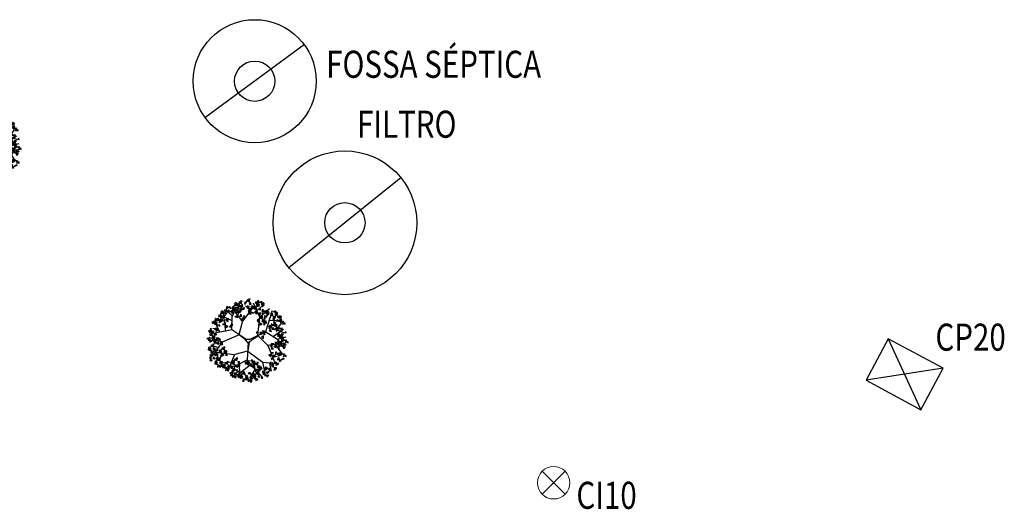
# Model space of a CAD drawing. Units: millimetres. Extents: x 664938 to 665289, y 7471091 to 7471342.
# Drawn here: x 665219 to 665237, y 7471248 to 7471257 of the extents above; entities that cross this region are included whole.
import ezdxf
from ezdxf.enums import TextEntityAlignment as Align

# ---------------------------------------------------------------- set-up
doc = ezdxf.new("R2010")
doc.units = ezdxf.units.MM
doc.header["$MEASUREMENT"] = 0
for name, color, linetype, lineweight in [('1', 2, 'Continuous', 15), ('T-TAMPA CX', 2, 'Continuous', 20), ('T-TEXTOS', 7, 'Continuous', 20)]:
    doc.layers.add(name, color=color, linetype=linetype, lineweight=lineweight)
for name, color, linetype in [('3', 3, 'Continuous'), ('T-ARV', 7, 'Continuous'), ('T-ESG_APV', 7, 'Continuous')]:
    doc.layers.add(name, color=color, linetype=linetype)
doc.layers.get('1').off()
doc.layers.get('3').off()
doc.styles.get("Standard").update_dxf_attribs({"font": 'ARIAL.TTF'})

# ---------------------------------------------------------------- blocks, each defined once
blk = doc.blocks.new('A$C280C140E')
at = {"layer": 'T-TAMPA CX', "color": 2}
for p, q in [((-0.212, -0.212), (0.212, 0.212)), ((-0.212, 0.212), (0.212, -0.212))]:
    blk.add_line(p, q, dxfattribs=at)
blk.add_circle((0, 0), 0.3, dxfattribs=at)
blk = doc.blocks.new('Q')
at = {"layer": 'T-ESG_APV'}
blk.add_lwpolyline([(0, 0), (-0.631, 0.638), (-1.472, -0.195), (-0.841, -0.832), (0, 0)], dxfattribs=at)
at = {"layer": 'T-ESG_APV', "color": 1}
for points in [[(-0.631, 0.638), (-0.841, -0.832)], [(-1.472, -0.195), (0, 0)]]:
    blk.add_lwpolyline(points, dxfattribs=at)
blk = doc.blocks.new('árvore')
at = {"layer": 'T-ARV', "color": 70}
for p, q in [((1707.242, 609.217), (1707.198, 609.094)), ((1707.198, 609.094), (1707.439, 609.209)), ((1707.439, 609.209), (1707.242, 609.217)), ((1707.393, 609.423), (1707.246, 609.301)), ((1707.246, 609.301), (1707.562, 609.252)), ((1707.562, 609.252), (1707.393, 609.423)), ((1707.639, 609.351), (1707.416, 609.262)), ((1707.416, 609.262), (1707.471, 609.079)), ((1707.471, 609.079), (1707.639, 609.351)), ((1707.63, 609.221), (1707.547, 609.043)), ((1707.719, 609.279), (1707.628, 609.275)), ((1707.628, 609.275), (1707.657, 609.015)), ((1707.643, 608.954), (1707.63, 609.221)), ((1707.675, 609.507), (1707.644, 609.421)), ((1707.644, 609.421), (1707.895, 609.346)), ((1707.657, 609.015), (1707.719, 609.279)), ((1707.895, 609.346), (1707.675, 609.507)), ((1707.843, 609.199), (1707.751, 609.092)), ((1707.797, 609.589), (1707.86, 609.462)), ((1707.944, 609.574), (1707.797, 609.589)), ((1707.886, 609.058), (1707.843, 609.199)), ((1707.94, 609.297), (1707.848, 609.116)), ((1707.848, 609.116), (1708.029, 609.102)), ((1707.86, 609.462), (1707.944, 609.574)), ((1708.029, 609.102), (1707.94, 609.297)), ((1708.05, 607.734), (1709.146, 609.258)), ((1708.38, 609.538), (1708.157, 609.448)), ((1708.157, 609.448), (1708.212, 609.265)), ((1708.212, 609.265), (1708.38, 609.538)), ((1708.704, 608.714), (1708.268, 609.151)), ((1708.416, 609.693), (1708.385, 609.607)), ((1708.385, 609.607), (1708.635, 609.533)), ((1708.442, 609.145), (1708.411, 608.945)), ((1708.635, 609.533), (1708.416, 609.693)), ((1708.631, 609.061), (1708.442, 609.145)), ((1708.538, 609.775), (1708.601, 609.648)), ((1708.684, 609.76), (1708.538, 609.775)), ((1708.681, 609.483), (1708.589, 609.302)), ((1708.589, 609.302), (1708.77, 609.288)), ((1708.601, 609.648), (1708.684, 609.76)), ((1708.77, 609.288), (1708.681, 609.483)), ((1708.896, 609.195), (1708.757, 609.031)), ((1708.89, 609.017), (1708.896, 609.195)), ((1709.596, 608.186), (1708.996, 609.421)), ((1709.113, 608.852), (1709.052, 609.119)), ((1709.052, 609.119), (1709.195, 609.098)), ((1709.325, 609.538), (1709.192, 609.525)), ((1709.192, 609.525), (1709.222, 609.349)), ((1709.222, 609.349), (1709.325, 609.538)), ((1709.35, 609.094), (1709.278, 609.444)), ((1709.278, 609.444), (1709.452, 609.115)), ((1709.449, 609.527), (1709.325, 609.237)), ((1709.325, 609.237), (1709.435, 609.208)), ((1709.388, 609.691), (1709.337, 609.466)), ((1709.337, 609.466), (1709.565, 609.505)), ((1709.452, 609.115), (1709.35, 609.094)), ((1709.352, 608.733), (1709.788, 609.153)), ((1709.545, 609.307), (1709.365, 609.284)), ((1709.365, 609.284), (1709.492, 609.111)), ((1709.565, 609.505), (1709.388, 609.691)), ((1709.435, 609.208), (1709.449, 609.527)), ((1709.492, 609.111), (1709.545, 609.307)), ((1709.601, 609.496), (1709.742, 609.612)), ((1709.802, 609.423), (1709.601, 609.496)), ((1709.825, 609.44), (1709.713, 609.507)), ((1709.713, 609.507), (1709.78, 609.248)), ((1709.742, 609.612), (1709.802, 609.423)), ((1709.746, 609.275), (1709.884, 609.512)), ((1709.975, 609.399), (1709.746, 609.275)), ((1709.78, 609.248), (1709.825, 609.44)), ((1709.906, 609.42), (1709.797, 609.119)), ((1709.797, 609.119), (1709.998, 609.253)), ((1709.884, 609.512), (1709.975, 609.399)), ((1709.998, 609.253), (1709.906, 609.42)), ((1705.983, 608.229), (1705.787, 608.18)), ((1706, 608.404), (1705.956, 608.281)), ((1705.956, 608.281), (1706.197, 608.397)), ((1705.979, 608.023), (1705.983, 608.229)), ((1706.197, 608.397), (1706, 608.404)), ((1706.151, 608.61), (1706.004, 608.488)), ((1706.004, 608.488), (1706.32, 608.439)), ((1706.32, 608.439), (1706.151, 608.61)), ((1706.522, 606.74), (1706.252, 608.419)), ((1706.404, 608.747), (1706.317, 608.646)), ((1706.317, 608.646), (1706.459, 608.539)), ((1706.446, 608.529), (1706.362, 608.4)), ((1706.362, 608.4), (1706.577, 608.373)), ((1706.477, 608.467), (1706.386, 608.462)), ((1706.386, 608.462), (1706.415, 608.202)), ((1706.459, 608.539), (1706.404, 608.747)), ((1706.415, 608.202), (1706.477, 608.467)), ((1706.727, 608.44), (1706.435, 608.646)), ((1706.435, 608.646), (1706.787, 608.525)), ((1706.577, 608.373), (1706.446, 608.529)), ((1707.073, 608.199), (1706.484, 608.768)), ((1706.533, 609.079), (1706.502, 608.833)), ((1706.502, 608.833), (1706.679, 608.939)), ((1706.679, 608.939), (1706.533, 609.079)), ((1706.723, 608.729), (1706.608, 608.589)), ((1706.608, 608.589), (1706.819, 608.55)), ((1706.836, 609.017), (1706.709, 608.99)), ((1706.709, 608.99), (1706.934, 608.846)), ((1706.819, 608.55), (1706.723, 608.729)), ((1706.787, 608.525), (1706.727, 608.44)), ((1706.934, 608.846), (1706.836, 609.017)), ((1707.09, 608.721), (1706.885, 608.558)), ((1706.885, 608.558), (1707.142, 608.646)), ((1707.14, 608.499), (1707, 608.52)), ((1707, 608.52), (1707.043, 608.388)), ((1708.051, 607.676), (1707.005, 608.941)), ((1707.225, 609.042), (1707.029, 608.992)), ((1707.029, 608.992), (1707.221, 608.836)), ((1707.043, 608.388), (1707.14, 608.499)), ((1707.064, 606.919), (1707.073, 608.199)), ((1707.228, 608.949), (1707.08, 608.74)), ((1707.08, 608.74), (1707.311, 608.733)), ((1707.142, 608.646), (1707.09, 608.721)), ((1707.104, 608.162), (1707.405, 609.036)), ((1707.221, 608.836), (1707.225, 609.042)), ((1707.311, 608.733), (1707.228, 608.949)), ((1707.34, 608.174), (1707.589, 608.248)), ((1707.344, 608.679), (1707.633, 608.914)), ((1707.673, 608.818), (1707.344, 608.679)), ((1707.589, 608.248), (1707.405, 608.045)), ((1707.63, 608.954), (1707.427, 608.968)), ((1707.427, 608.968), (1707.484, 608.796)), ((1707.651, 608.656), (1707.449, 608.627)), ((1707.449, 608.627), (1707.514, 608.488)), ((1707.562, 608.281), (1707.478, 608.102)), ((1707.484, 608.796), (1707.63, 608.954)), ((1707.514, 608.488), (1707.651, 608.656)), ((1707.547, 609.043), (1707.643, 608.954)), ((1707.574, 608.014), (1707.562, 608.281)), ((1707.583, 608.266), (1707.928, 609.095)), ((1707.633, 608.914), (1707.673, 608.818)), ((1707.728, 608.648), (1707.791, 608.522)), ((1707.875, 608.633), (1707.728, 608.648)), ((1707.751, 609.092), (1707.886, 609.058)), ((1707.872, 608.357), (1707.78, 608.175)), ((1707.788, 608.926), (1707.923, 608.708)), ((1708.019, 608.918), (1707.788, 608.926)), ((1707.791, 608.522), (1707.875, 608.633)), ((1707.961, 608.161), (1707.872, 608.357)), ((1707.923, 608.708), (1708.019, 608.918)), ((1708.156, 609.008), (1708.016, 608.844)), ((1708.016, 608.844), (1708.149, 608.83)), ((1708.154, 608.26), (1708.102, 608.063)), ((1708.149, 608.83), (1708.156, 609.008)), ((1708.256, 608.069), (1708.154, 608.26)), ((1708.411, 608.945), (1708.631, 609.061)), ((1708.625, 608.756), (1708.538, 608.655)), ((1708.538, 608.655), (1708.68, 608.548)), ((1708.823, 608.896), (1708.567, 608.911)), ((1708.567, 608.911), (1708.684, 608.711)), ((1708.667, 608.538), (1708.583, 608.409)), ((1708.583, 608.409), (1708.798, 608.382)), ((1708.68, 608.548), (1708.625, 608.756)), ((1708.948, 608.449), (1708.656, 608.655)), ((1708.656, 608.655), (1709.008, 608.534)), ((1708.798, 608.382), (1708.667, 608.538)), ((1708.684, 608.711), (1708.823, 608.896)), ((1708.757, 609.031), (1708.89, 609.017)), ((1708.856, 608.914), (1708.879, 609.094)), ((1709.053, 608.998), (1708.856, 608.914)), ((1708.879, 609.094), (1709.053, 608.998)), ((1709.057, 609.026), (1708.93, 608.999)), ((1708.93, 608.999), (1709.155, 608.855)), ((1709.008, 608.534), (1708.948, 608.449)), ((1709.155, 608.855), (1709.057, 609.026)), ((1709.311, 608.73), (1709.106, 608.567)), ((1709.106, 608.567), (1709.363, 608.655)), ((1709.195, 609.098), (1709.113, 608.852)), ((1709.312, 609.007), (1709.13, 609.068)), ((1709.13, 609.068), (1709.257, 608.773)), ((1709.361, 608.508), (1709.221, 608.529)), ((1709.221, 608.529), (1709.264, 608.397)), ((1709.257, 608.773), (1709.312, 609.007)), ((1709.264, 608.397), (1709.361, 608.508)), ((1709.363, 608.655), (1709.311, 608.73)), ((1709.666, 608.54), (1709.517, 608.503)), ((1709.517, 608.503), (1709.655, 608.336)), ((1709.604, 608.966), (1709.545, 608.839)), ((1709.545, 608.839), (1709.692, 608.855)), ((1709.592, 608.129), (1710.486, 608.963)), ((1709.692, 608.855), (1709.604, 608.966)), ((1709.655, 608.336), (1709.666, 608.54)), ((1709.757, 608.219), (1709.82, 608.092)), ((1709.904, 608.204), (1709.757, 608.219)), ((1709.908, 608.716), (1709.784, 608.427)), ((1709.784, 608.427), (1709.894, 608.398)), ((1709.848, 608.88), (1709.796, 608.655)), ((1709.796, 608.655), (1710.024, 608.694)), ((1709.82, 608.092), (1709.904, 608.204)), ((1710.024, 608.694), (1709.848, 608.88)), ((1709.894, 608.398), (1709.908, 608.716)), ((1710.267, 608.24), (1710.006, 608.261)), ((1710.006, 608.261), (1710.254, 608.149)), ((1710.061, 608.686), (1710.201, 608.801)), ((1710.262, 608.612), (1710.061, 608.686)), ((1710.284, 608.629), (1710.172, 608.696)), ((1710.172, 608.696), (1710.239, 608.437)), ((1710.197, 606.824), (1710.774, 608.789)), ((1710.201, 608.801), (1710.262, 608.612)), ((1710.206, 608.464), (1710.344, 608.701)), ((1710.434, 608.588), (1710.206, 608.464)), ((1710.239, 608.437), (1710.284, 608.629)), ((1710.254, 608.149), (1710.267, 608.24)), ((1710.366, 608.609), (1710.257, 608.308)), ((1710.257, 608.308), (1710.457, 608.442)), ((1710.344, 608.701), (1710.434, 608.588)), ((1710.457, 608.442), (1710.366, 608.609)), ((1710.718, 608.705), (1710.595, 608.415)), ((1710.595, 608.415), (1710.704, 608.386)), ((1710.815, 608.485), (1710.635, 608.462)), ((1710.635, 608.462), (1710.762, 608.289)), ((1710.704, 608.386), (1710.718, 608.705)), ((1710.762, 608.289), (1710.815, 608.485)), ((1711.077, 608.228), (1710.816, 608.25)), ((1710.816, 608.25), (1711.064, 608.138)), ((1710.871, 608.674), (1711.011, 608.789)), ((1711.072, 608.601), (1710.871, 608.674)), ((1710.906, 607.869), (1711.09, 608.336)), ((1711.094, 608.618), (1710.983, 608.685)), ((1710.983, 608.685), (1711.049, 608.426)), ((1711.011, 608.789), (1711.072, 608.601)), ((1711.016, 608.453), (1711.154, 608.69)), ((1711.244, 608.577), (1711.016, 608.453)), ((1711.049, 608.426), (1711.094, 608.618)), ((1711.064, 608.138), (1711.077, 608.228)), ((1711.176, 608.598), (1711.067, 608.297)), ((1711.067, 608.297), (1711.267, 608.43)), ((1711.154, 608.69), (1711.244, 608.577)), ((1711.267, 608.43), (1711.176, 608.598)), ((1711.356, 608.273), (1711.229, 608.245)), ((1711.229, 608.245), (1711.454, 608.102)), ((1711.454, 608.102), (1711.356, 608.273)), ((1711.611, 608.254), (1711.429, 608.314)), ((1711.429, 608.314), (1711.556, 608.02)), ((1711.556, 608.02), (1711.611, 608.254)), ((1705.355, 607.591), (1705.205, 607.554)), ((1705.205, 607.554), (1705.343, 607.388)), ((1705.343, 607.388), (1705.355, 607.591)), ((1705.498, 607.334), (1705.426, 607.684)), ((1705.426, 607.684), (1705.6, 607.355)), ((1705.597, 607.767), (1705.473, 607.478)), ((1705.473, 607.478), (1705.583, 607.449)), ((1705.536, 607.932), (1705.485, 607.706)), ((1705.485, 607.706), (1705.713, 607.746)), ((1705.6, 607.355), (1705.498, 607.334)), ((1705.693, 607.548), (1705.513, 607.524)), ((1705.513, 607.524), (1705.64, 607.351)), ((1705.957, 606.67), (1705.529, 607.443)), ((1705.713, 607.746), (1705.536, 607.932)), ((1705.583, 607.449), (1705.597, 607.767)), ((1705.793, 607.933), (1705.603, 607.775)), ((1705.603, 607.775), (1705.804, 607.731)), ((1706.342, 607.682), (1705.623, 607.744)), ((1705.64, 607.351), (1705.693, 607.548)), ((1705.955, 607.291), (1705.695, 607.312)), ((1705.695, 607.312), (1705.942, 607.201)), ((1705.749, 607.737), (1705.89, 607.852)), ((1705.95, 607.663), (1705.749, 607.737)), ((1705.787, 608.18), (1705.979, 608.023)), ((1705.804, 607.731), (1705.793, 607.933)), ((1705.89, 607.852), (1705.95, 607.663)), ((1705.894, 607.515), (1706.032, 607.752)), ((1706.123, 607.639), (1705.894, 607.515)), ((1705.942, 607.201), (1705.955, 607.291)), ((1706.303, 608.066), (1705.988, 608.018)), ((1705.988, 608.018), (1706.295, 607.952)), ((1706.205, 607.83), (1706, 607.895)), ((1706, 607.895), (1706.039, 607.767)), ((1707.081, 607.741), (1706.006, 608.191)), ((1706.032, 607.752), (1706.123, 607.639)), ((1706.039, 607.767), (1706.205, 607.83)), ((1706.387, 608.141), (1706.185, 608.155)), ((1706.185, 608.155), (1706.242, 607.983)), ((1706.228, 607.432), (1706.476, 607.506)), ((1706.293, 607.303), (1706.228, 607.432)), ((1706.242, 607.983), (1706.387, 608.141)), ((1706.476, 607.506), (1706.293, 607.303)), ((1706.295, 607.952), (1706.303, 608.066)), ((1706.449, 607.539), (1706.366, 607.36)), ((1706.366, 607.36), (1706.462, 607.272)), ((1706.462, 607.272), (1706.449, 607.539)), ((1706.494, 607.824), (1706.463, 607.738)), ((1706.463, 607.738), (1706.714, 607.664)), ((1706.714, 607.664), (1706.494, 607.824)), ((1706.616, 607.906), (1706.679, 607.78)), ((1706.763, 607.891), (1706.616, 607.906)), ((1706.679, 607.78), (1706.763, 607.891)), ((1706.974, 607.326), (1706.835, 607.162)), ((1706.968, 607.148), (1706.974, 607.326)), ((1707.042, 607.518), (1706.989, 607.321)), ((1706.989, 607.321), (1707.143, 607.326)), ((1707.143, 607.326), (1707.042, 607.518)), ((1707.405, 608.045), (1707.34, 608.174)), ((1707.478, 608.102), (1707.574, 608.014)), ((1707.764, 606.471), (1708.043, 607.663)), ((1707.78, 608.175), (1707.961, 608.161)), ((1708.087, 608.068), (1707.947, 607.904)), ((1707.947, 607.904), (1708.08, 607.89)), ((1708.08, 607.89), (1708.087, 608.068)), ((1708.102, 608.063), (1708.256, 608.069)), ((1709.6, 607.981), (1709.377, 607.892)), ((1709.377, 607.892), (1709.431, 607.709)), ((1709.431, 607.709), (1709.6, 607.981)), ((1709.474, 606.448), (1709.611, 608.194)), ((1709.591, 607.852), (1709.507, 607.673)), ((1709.507, 607.673), (1709.603, 607.585)), ((1709.603, 607.585), (1709.591, 607.852)), ((1709.636, 608.137), (1709.604, 608.051)), ((1709.604, 608.051), (1709.855, 607.977)), ((1709.661, 607.589), (1709.631, 607.389)), ((1709.631, 607.389), (1709.85, 607.505)), ((1709.855, 607.977), (1709.636, 608.137)), ((1709.85, 607.505), (1709.661, 607.589)), ((1709.9, 607.927), (1709.809, 607.746)), ((1709.809, 607.746), (1709.989, 607.732)), ((1709.989, 607.732), (1709.9, 607.927)), ((1710.042, 607.557), (1709.939, 607.915)), ((1709.939, 607.915), (1710.042, 607.915)), ((1710.116, 607.638), (1709.976, 607.474)), ((1709.976, 607.474), (1710.109, 607.46)), ((1710.064, 608.155), (1710.005, 608.028)), ((1710.005, 608.028), (1710.152, 608.044)), ((1710.042, 607.915), (1710.042, 607.557)), ((1710.152, 608.044), (1710.064, 608.155)), ((1710.109, 607.46), (1710.116, 607.638)), ((1710.183, 607.831), (1710.131, 607.634)), ((1710.131, 607.634), (1710.284, 607.639)), ((1710.284, 607.639), (1710.183, 607.831)), ((1710.322, 607.368), (1711.91, 606.763)), ((1710.754, 607.374), (1710.498, 607.389)), ((1710.498, 607.389), (1710.615, 607.189)), ((1710.544, 607.893), (1711.426, 607.877)), ((1710.615, 607.189), (1710.754, 607.374)), ((1710.685, 607.566), (1710.654, 607.32)), ((1710.654, 607.32), (1710.831, 607.426)), ((1710.831, 607.426), (1710.685, 607.566)), ((1710.874, 608.144), (1710.815, 608.017)), ((1710.815, 608.017), (1710.962, 608.033)), ((1710.924, 608.003), (1710.837, 607.902)), ((1710.837, 607.902), (1710.979, 607.794)), ((1710.988, 607.504), (1710.861, 607.476)), ((1710.861, 607.476), (1711.087, 607.333)), ((1710.962, 608.033), (1710.874, 608.144)), ((1710.966, 607.785), (1710.882, 607.656)), ((1710.882, 607.656), (1711.097, 607.629)), ((1710.979, 607.794), (1710.924, 608.003)), ((1711.097, 607.629), (1710.966, 607.785)), ((1711.045, 607.33), (1710.983, 607.597)), ((1710.983, 607.597), (1711.126, 607.576)), ((1711.087, 607.333), (1710.988, 607.504)), ((1711.126, 607.576), (1711.045, 607.33)), ((1711.243, 607.485), (1711.062, 607.545)), ((1711.062, 607.545), (1711.188, 607.251)), ((1711.243, 607.984), (1711.128, 607.844)), ((1711.128, 607.844), (1711.339, 607.805)), ((1711.188, 607.251), (1711.243, 607.485)), ((1711.228, 607.053), (1711.641, 607.645)), ((1711.339, 607.805), (1711.243, 607.984)), ((1711.492, 607.939), (1711.345, 607.817)), ((1711.345, 607.817), (1711.661, 607.768)), ((1711.61, 607.977), (1711.405, 607.814)), ((1711.405, 607.814), (1711.662, 607.902)), ((1711.661, 607.768), (1711.492, 607.939)), ((1711.66, 607.755), (1711.52, 607.776)), ((1711.52, 607.776), (1711.563, 607.644)), ((1711.563, 607.644), (1711.66, 607.755)), ((1711.662, 607.902), (1711.61, 607.977)), ((1711.818, 607.796), (1711.727, 607.791)), ((1711.727, 607.791), (1711.756, 607.531)), ((1711.756, 607.531), (1711.818, 607.796)), ((1711.941, 607.716), (1711.849, 607.608)), ((1711.849, 607.608), (1711.985, 607.575)), ((1711.985, 607.575), (1711.941, 607.716)), ((1705.071, 606.769), (1704.921, 606.732)), ((1704.921, 606.732), (1705.06, 606.566)), ((1705.066, 606.459), (1705.034, 606.373)), ((1705.189, 606.957), (1705.056, 606.943)), ((1705.056, 606.943), (1705.086, 606.768)), ((1705.06, 606.566), (1705.071, 606.769)), ((1707.056, 606.905), (1705.065, 606.422)), ((1705.285, 606.298), (1705.066, 606.459)), ((1705.086, 606.768), (1705.189, 606.957)), ((1705.215, 606.512), (1705.142, 606.862)), ((1705.142, 606.862), (1705.317, 606.533)), ((1705.187, 606.541), (1705.25, 606.414)), ((1705.334, 606.526), (1705.187, 606.541)), ((1705.317, 606.533), (1705.215, 606.512)), ((1705.409, 606.726), (1705.229, 606.702)), ((1705.229, 606.702), (1705.356, 606.529)), ((1705.25, 606.414), (1705.334, 606.526)), ((1705.796, 606.996), (1705.3, 606.922)), ((1705.356, 606.529), (1705.409, 606.726)), ((1705.469, 606.384), (1705.41, 606.258)), ((1705.672, 606.469), (1705.411, 606.49)), ((1705.411, 606.49), (1705.659, 606.379)), ((1705.466, 606.915), (1705.606, 607.03)), ((1705.667, 606.841), (1705.466, 606.915)), ((1705.556, 606.273), (1705.469, 606.384)), ((1705.606, 607.03), (1705.667, 606.841)), ((1705.611, 606.693), (1705.749, 606.93)), ((1705.839, 606.817), (1705.611, 606.693)), ((1705.659, 606.379), (1705.672, 606.469)), ((1705.749, 606.93), (1705.839, 606.817)), ((1707.743, 606.466), (1706.163, 605.712)), ((1706.52, 607.276), (1706.49, 607.077)), ((1706.49, 607.077), (1706.709, 607.192)), ((1706.709, 607.192), (1706.52, 607.276)), ((1706.835, 607.162), (1706.968, 607.148)), ((1708.477, 606.017), (1707.056, 606.905)), ((1707.776, 606.464), (1708.203, 606.143)), ((1708.718, 606.037), (1710.197, 606.824)), ((1708.961, 606.043), (1709.522, 606.409)), ((1709.404, 606.794), (1709.323, 606.671)), ((1709.323, 606.671), (1709.465, 606.668)), ((1709.465, 606.668), (1709.404, 606.794)), ((1709.468, 606.427), (1710.361, 605.59)), ((1709.648, 606.663), (1709.766, 606.497)), ((1709.862, 606.651), (1709.648, 606.663)), ((1709.676, 606.691), (1709.725, 606.783)), ((1710.041, 606.617), (1709.676, 606.691)), ((1709.725, 606.783), (1710.041, 606.617)), ((1709.766, 606.497), (1709.862, 606.651)), ((1709.999, 606.423), (1709.838, 606.295)), ((1710.081, 606.87), (1709.864, 606.869)), ((1709.864, 606.869), (1710.015, 606.731)), ((1710, 606.175), (1709.999, 606.423)), ((1710.004, 606.72), (1710.085, 606.521)), ((1710.159, 606.632), (1710.004, 606.72)), ((1710.015, 606.731), (1710.081, 606.87)), ((1710.085, 606.521), (1710.159, 606.632)), ((1710.205, 606.809), (1711.309, 606.161)), ((1710.557, 607.234), (1710.469, 607.133)), ((1710.469, 607.133), (1710.611, 607.026)), ((1710.599, 607.016), (1710.515, 606.887)), ((1710.515, 606.887), (1710.73, 606.86)), ((1710.611, 607.026), (1710.557, 607.234)), ((1710.73, 606.86), (1710.599, 607.016)), ((1710.875, 607.216), (1710.76, 607.075)), ((1710.76, 607.075), (1710.971, 607.036)), ((1710.971, 607.036), (1710.875, 607.216)), ((1710.909, 606.384), (1711.837, 607.09)), ((1711.242, 607.208), (1711.038, 607.045)), ((1711.038, 607.045), (1711.295, 607.133)), ((1711.292, 606.986), (1711.152, 607.007)), ((1711.152, 607.007), (1711.196, 606.875)), ((1711.196, 606.875), (1711.292, 606.986)), ((1711.435, 606.735), (1711.239, 606.685)), ((1711.239, 606.685), (1711.431, 606.528)), ((1711.295, 607.133), (1711.242, 607.208)), ((1711.439, 606.642), (1711.29, 606.433)), ((1711.29, 606.433), (1711.521, 606.426)), ((1711.309, 606.161), (1712.097, 606.387)), ((1711.546, 607.159), (1711.341, 607.224)), ((1711.341, 607.224), (1711.38, 607.096)), ((1711.38, 607.096), (1711.546, 607.159)), ((1711.453, 606.909), (1711.408, 606.787)), ((1711.408, 606.787), (1711.65, 606.902)), ((1711.431, 606.528), (1711.435, 606.735)), ((1711.521, 606.426), (1711.439, 606.642)), ((1711.755, 606.571), (1711.44, 606.524)), ((1711.44, 606.524), (1711.748, 606.458)), ((1711.658, 606.336), (1711.452, 606.4)), ((1711.452, 606.4), (1711.491, 606.272)), ((1711.65, 606.902), (1711.453, 606.909)), ((1711.75, 607.172), (1711.548, 607.144)), ((1711.548, 607.144), (1711.613, 607.004)), ((1711.613, 607.004), (1711.75, 607.172)), ((1711.84, 606.646), (1711.637, 606.66)), ((1711.637, 606.66), (1711.695, 606.488)), ((1711.695, 606.488), (1711.84, 606.646)), ((1711.748, 606.458), (1711.755, 606.571)), ((1712.053, 606.892), (1711.961, 606.784)), ((1711.961, 606.784), (1712.096, 606.751)), ((1712.096, 606.751), (1712.053, 606.892)), ((1704.799, 606.066), (1705.048, 606.141)), ((1704.864, 605.937), (1704.799, 606.066)), ((1705.048, 606.141), (1704.864, 605.937)), ((1705.021, 606.173), (1704.937, 605.995)), ((1704.937, 605.995), (1705.033, 605.906)), ((1704.983, 605.81), (1704.963, 606.007)), ((1704.963, 606.007), (1705.144, 605.894)), ((1705.144, 605.894), (1704.983, 605.81)), ((1705.033, 605.906), (1705.021, 606.173)), ((1705.034, 606.373), (1705.285, 606.298)), ((1706.228, 605.728), (1705.058, 606.085)), ((1705.091, 605.911), (1705.061, 605.711)), ((1705.061, 605.711), (1705.28, 605.827)), ((1705.28, 605.827), (1705.091, 605.911)), ((1705.33, 606.249), (1705.238, 606.068)), ((1705.238, 606.068), (1705.419, 606.054)), ((1705.366, 606.142), (1705.287, 605.833)), ((1705.287, 605.833), (1705.468, 606.091)), ((1705.419, 606.054), (1705.33, 606.249)), ((1705.331, 605.519), (1705.394, 605.393)), ((1705.477, 605.504), (1705.331, 605.519)), ((1705.468, 606.091), (1705.366, 606.142)), ((1705.472, 605.879), (1705.369, 606.237)), ((1705.369, 606.237), (1705.472, 606.236)), ((1705.394, 605.393), (1705.477, 605.504)), ((1705.546, 605.96), (1705.406, 605.796)), ((1705.406, 605.796), (1705.539, 605.782)), ((1706.177, 605.703), (1705.407, 604.566)), ((1705.41, 606.258), (1705.556, 606.273)), ((1705.535, 605.801), (1705.447, 605.7)), ((1705.447, 605.7), (1705.589, 605.592)), ((1705.472, 606.236), (1705.472, 605.879)), ((1705.732, 605.94), (1705.476, 605.955)), ((1705.476, 605.955), (1705.593, 605.756)), ((1705.589, 605.592), (1705.535, 605.801)), ((1705.539, 605.782), (1705.546, 605.96)), ((1705.857, 605.494), (1705.565, 605.699)), ((1705.565, 605.699), (1705.917, 605.579)), ((1705.593, 605.756), (1705.732, 605.94)), ((1705.663, 606.132), (1705.632, 605.886)), ((1705.632, 605.886), (1705.809, 605.993)), ((1705.809, 605.993), (1705.663, 606.132)), ((1705.853, 605.782), (1705.738, 605.642)), ((1705.738, 605.642), (1705.949, 605.603)), ((1705.765, 605.959), (1705.789, 606.139)), ((1705.962, 606.043), (1705.765, 605.959)), ((1705.789, 606.139), (1705.962, 606.043)), ((1705.966, 606.071), (1705.839, 606.043)), ((1705.839, 606.043), (1706.065, 605.9)), ((1705.949, 605.603), (1705.853, 605.782)), ((1705.917, 605.579), (1705.857, 605.494)), ((1706.065, 605.9), (1705.966, 606.071)), ((1706.221, 605.775), (1706.016, 605.612)), ((1706.016, 605.612), (1706.273, 605.7)), ((1706.27, 605.553), (1706.13, 605.574)), ((1706.13, 605.574), (1706.174, 605.441)), ((1706.174, 605.441), (1706.27, 605.553)), ((1706.273, 605.7), (1706.221, 605.775)), ((1708.203, 606.143), (1708.523, 605.805)), ((1708.744, 606.047), (1708.487, 606.051)), ((1708.523, 605.805), (1708.648, 605.647)), ((1708.615, 605.818), (1708.556, 604.144)), ((1708.646, 604.97), (1708.739, 605.84)), ((1708.739, 605.84), (1708.945, 606.034)), ((1709.838, 606.295), (1710, 606.175)), ((1710.368, 605.576), (1711.986, 605.85)), ((1710.418, 605.548), (1711.19, 603.837)), ((1710.778, 605.587), (1710.69, 605.486)), ((1710.69, 605.486), (1710.832, 605.378)), ((1710.975, 605.727), (1710.72, 605.742)), ((1710.72, 605.742), (1710.836, 605.542)), ((1710.832, 605.378), (1710.778, 605.587)), ((1710.836, 605.542), (1710.975, 605.727)), ((1711.097, 605.568), (1710.981, 605.428)), ((1711.21, 605.857), (1711.082, 605.829)), ((1711.082, 605.829), (1711.308, 605.686)), ((1711.192, 605.389), (1711.097, 605.568)), ((1711.112, 605.687), (1711.658, 604.974)), ((1711.308, 605.686), (1711.21, 605.857)), ((1711.464, 605.561), (1711.259, 605.398)), ((1711.259, 605.398), (1711.516, 605.486)), ((1711.262, 606.153), (1711.868, 605.455)), ((1711.464, 605.838), (1711.283, 605.898)), ((1711.283, 605.898), (1711.409, 605.604)), ((1711.409, 605.604), (1711.464, 605.838)), ((1711.516, 605.486), (1711.464, 605.561)), ((1711.491, 606.272), (1711.658, 606.336)), ((1711.641, 605.751), (1711.493, 605.542)), ((1711.493, 605.542), (1711.724, 605.535)), ((1711.503, 605.905), (1711.677, 606)), ((1711.643, 605.789), (1711.503, 605.905)), ((1711.655, 606.019), (1711.611, 605.896)), ((1711.611, 605.896), (1711.852, 606.012)), ((1711.724, 605.535), (1711.641, 605.751)), ((1711.677, 606), (1711.643, 605.789)), ((1711.852, 606.012), (1711.655, 606.019)), ((1711.861, 606.348), (1711.659, 606.32)), ((1711.659, 606.32), (1711.724, 606.18)), ((1711.806, 606.225), (1711.659, 606.103)), ((1711.659, 606.103), (1711.975, 606.054)), ((1711.724, 606.18), (1711.861, 606.348)), ((1711.757, 605.482), (1712.046, 605.716)), ((1712.086, 605.62), (1711.757, 605.482)), ((1711.975, 606.054), (1711.806, 606.225)), ((1712.042, 605.756), (1711.84, 605.77)), ((1711.84, 605.77), (1711.897, 605.598)), ((1711.897, 605.598), (1712.042, 605.756)), ((1712.132, 606.081), (1712.041, 606.077)), ((1712.041, 606.077), (1712.07, 605.817)), ((1712.046, 605.716), (1712.086, 605.62)), ((1712.07, 605.817), (1712.132, 606.081)), ((1712.255, 606.001), (1712.163, 605.894)), ((1712.163, 605.894), (1712.299, 605.86)), ((1712.299, 605.86), (1712.255, 606.001)), ((1704.942, 605.045), (1705.191, 605.119)), ((1705.008, 604.916), (1704.942, 605.045)), ((1705.173, 605.282), (1704.95, 605.193)), ((1704.95, 605.193), (1705.005, 605.01)), ((1705.005, 605.01), (1705.173, 605.282)), ((1705.191, 605.119), (1705.008, 604.916)), ((1705.164, 605.152), (1705.081, 604.973)), ((1705.081, 604.973), (1705.176, 604.885)), ((1705.176, 604.885), (1705.164, 605.152)), ((1705.209, 605.437), (1705.178, 605.351)), ((1705.178, 605.351), (1705.429, 605.277)), ((1705.235, 604.889), (1705.204, 604.69)), ((1705.204, 604.69), (1705.424, 604.805)), ((1705.429, 605.277), (1705.209, 605.437)), ((1705.424, 604.805), (1705.235, 604.889)), ((1705.825, 605.218), (1705.243, 605.386)), ((1705.302, 604.699), (1705.271, 604.453)), ((1705.448, 604.559), (1705.302, 604.699)), ((1705.474, 605.227), (1705.382, 605.046)), ((1705.382, 605.046), (1705.563, 605.032)), ((1705.51, 605.12), (1705.431, 604.812)), ((1705.431, 604.812), (1705.612, 605.069)), ((1705.563, 605.032), (1705.474, 605.227)), ((1707.341, 604.59), (1705.474, 604.777)), ((1705.605, 604.637), (1705.478, 604.61)), ((1705.478, 604.61), (1705.703, 604.466)), ((1705.612, 605.069), (1705.51, 605.12)), ((1705.689, 604.939), (1705.55, 604.775)), ((1705.55, 604.775), (1705.683, 604.761)), ((1705.703, 604.466), (1705.605, 604.637)), ((1705.86, 604.619), (1705.678, 604.679)), ((1705.678, 604.679), (1705.805, 604.385)), ((1705.683, 604.761), (1705.689, 604.939)), ((1705.757, 605.131), (1705.704, 604.934)), ((1705.704, 604.934), (1705.858, 604.939)), ((1705.858, 604.939), (1705.757, 605.131)), ((1705.805, 604.385), (1705.86, 604.619)), ((1706.182, 605.044), (1705.959, 604.955)), ((1705.959, 604.955), (1706.013, 604.772)), ((1706.165, 604.666), (1706.005, 604.071)), ((1706.013, 604.772), (1706.182, 605.044)), ((1706.173, 604.915), (1706.089, 604.736)), ((1706.089, 604.736), (1706.185, 604.648)), ((1706.185, 604.648), (1706.173, 604.915)), ((1706.218, 605.2), (1706.186, 605.114)), ((1706.186, 605.114), (1706.437, 605.04)), ((1706.244, 604.652), (1706.213, 604.452)), ((1706.213, 604.452), (1706.432, 604.568)), ((1706.437, 605.04), (1706.218, 605.2)), ((1706.432, 604.568), (1706.244, 604.652)), ((1706.339, 605.282), (1706.402, 605.155)), ((1706.486, 605.267), (1706.339, 605.282)), ((1706.483, 604.99), (1706.391, 604.809)), ((1706.391, 604.809), (1706.572, 604.795)), ((1706.402, 605.155), (1706.486, 605.267)), ((1706.572, 604.795), (1706.483, 604.99)), ((1706.624, 604.62), (1706.521, 604.978)), ((1706.521, 604.978), (1706.625, 604.978)), ((1706.698, 604.701), (1706.558, 604.538)), ((1706.625, 604.978), (1706.624, 604.62)), ((1706.691, 604.523), (1706.698, 604.701)), ((1707.391, 604.619), (1706.819, 603.082)), ((1708.578, 604.973), (1707.406, 604.619)), ((1708.593, 604.958), (1710.036, 603.967)), ((1710.746, 604.73), (1710.551, 604.681)), ((1710.551, 604.681), (1710.742, 604.524)), ((1710.764, 604.905), (1710.719, 604.783)), ((1710.719, 604.783), (1710.961, 604.898)), ((1710.82, 605.369), (1710.736, 605.24)), ((1710.736, 605.24), (1710.951, 605.213)), ((1710.742, 604.524), (1710.746, 604.73)), ((1710.961, 604.898), (1710.764, 604.905)), ((1710.951, 605.213), (1710.82, 605.369)), ((1710.94, 604.492), (1711.536, 604.65)), ((1711.151, 604.642), (1710.948, 604.656)), ((1710.948, 604.656), (1711.006, 604.484)), ((1710.981, 605.428), (1711.192, 605.389)), ((1711.006, 604.484), (1711.151, 604.642)), ((1711.241, 604.968), (1711.149, 604.963)), ((1711.149, 604.963), (1711.179, 604.703)), ((1711.179, 604.703), (1711.241, 604.968)), ((1711.364, 604.888), (1711.272, 604.78)), ((1711.272, 604.78), (1711.407, 604.747)), ((1711.407, 604.747), (1711.364, 604.888)), ((1711.513, 605.339), (1711.374, 605.36)), ((1711.374, 605.36), (1711.417, 605.228)), ((1711.417, 605.228), (1711.513, 605.339)), ((1711.427, 604.786), (1711.52, 604.896)), ((1711.686, 604.696), (1711.427, 604.786)), ((1711.508, 604.741), (1711.464, 604.618)), ((1711.464, 604.618), (1711.705, 604.733)), ((1711.705, 604.733), (1711.508, 604.741)), ((1711.659, 604.947), (1711.512, 604.825)), ((1711.512, 604.825), (1711.828, 604.776)), ((1711.52, 604.896), (1711.686, 604.696)), ((1711.828, 604.776), (1711.659, 604.947)), ((1712.064, 605.458), (1711.862, 605.43)), ((1711.862, 605.43), (1711.927, 605.29)), ((1711.985, 604.803), (1711.894, 604.799)), ((1711.894, 604.799), (1711.923, 604.539)), ((1711.923, 604.539), (1711.985, 604.803)), ((1711.927, 605.29), (1712.064, 605.458)), ((1712.108, 604.723), (1712.016, 604.616)), ((1712.016, 604.616), (1712.151, 604.582)), ((1712.151, 604.582), (1712.108, 604.723)), ((1705.174, 604.367), (1705.086, 604.266)), ((1705.086, 604.266), (1705.228, 604.159)), ((1705.371, 604.507), (1705.115, 604.522)), ((1705.115, 604.522), (1705.232, 604.322)), ((1705.215, 604.149), (1705.131, 604.02)), ((1705.131, 604.02), (1705.346, 603.993)), ((1705.228, 604.159), (1705.174, 604.367)), ((1705.346, 603.993), (1705.215, 604.149)), ((1705.232, 604.322), (1705.371, 604.507)), ((1705.271, 604.453), (1705.448, 604.559)), ((1705.492, 604.349), (1705.377, 604.209)), ((1705.377, 604.209), (1705.588, 604.17)), ((1705.588, 604.17), (1705.492, 604.349)), ((1705.574, 603.778), (1705.823, 603.853)), ((1705.639, 603.649), (1705.574, 603.778)), ((1705.805, 604.015), (1705.582, 603.926)), ((1705.582, 603.926), (1705.637, 603.743)), ((1705.637, 603.743), (1705.805, 604.015)), ((1705.823, 603.853), (1705.639, 603.649)), ((1705.859, 604.341), (1705.654, 604.178)), ((1705.654, 604.178), (1705.911, 604.266)), ((1705.796, 603.885), (1705.713, 603.707)), ((1705.713, 603.707), (1705.808, 603.618)), ((1705.909, 604.119), (1705.769, 604.14)), ((1705.769, 604.14), (1705.812, 604.008)), ((1705.808, 603.618), (1705.796, 603.885)), ((1705.841, 604.171), (1705.809, 604.085)), ((1705.809, 604.085), (1706.06, 604.01)), ((1705.812, 604.008), (1705.909, 604.119)), ((1706.06, 604.01), (1705.841, 604.171)), ((1705.911, 604.266), (1705.859, 604.341)), ((1705.962, 604.253), (1706.026, 604.126)), ((1706.109, 604.238), (1705.962, 604.253)), ((1706.106, 603.961), (1706.014, 603.78)), ((1706.014, 603.78), (1706.195, 603.766)), ((1706.026, 604.126), (1706.109, 604.238)), ((1706.195, 603.766), (1706.106, 603.961)), ((1706.247, 603.591), (1706.144, 603.949)), ((1706.144, 603.949), (1706.248, 603.949)), ((1706.321, 603.672), (1706.181, 603.508)), ((1707.114, 603.92), (1706.224, 603.804)), ((1706.248, 603.949), (1706.247, 603.591)), ((1706.315, 603.494), (1706.321, 603.672)), ((1706.551, 603.713), (1706.327, 603.623)), ((1706.382, 603.44), (1706.551, 603.713)), ((1706.586, 603.868), (1706.555, 603.782)), ((1706.555, 603.782), (1706.806, 603.708)), ((1706.558, 604.538), (1706.691, 604.523)), ((1706.806, 603.708), (1706.586, 603.868)), ((1706.708, 603.95), (1706.771, 603.824)), ((1706.855, 603.935), (1706.708, 603.95)), ((1706.851, 603.658), (1706.759, 603.477)), ((1706.771, 603.824), (1706.855, 603.935)), ((1706.94, 603.463), (1706.851, 603.658)), ((1707.155, 603.832), (1707.404, 603.907)), ((1707.22, 603.703), (1707.155, 603.832)), ((1707.386, 604.069), (1707.163, 603.98)), ((1707.163, 603.98), (1707.217, 603.797)), ((1707.217, 603.797), (1707.386, 604.069)), ((1707.404, 603.907), (1707.22, 603.703)), ((1707.377, 603.939), (1707.293, 603.76)), ((1707.293, 603.76), (1707.389, 603.672)), ((1707.389, 603.672), (1707.377, 603.939)), ((1707.422, 604.224), (1707.39, 604.138)), ((1707.39, 604.138), (1707.641, 604.064)), ((1707.448, 603.676), (1707.417, 603.477)), ((1707.641, 604.064), (1707.422, 604.224)), ((1708.54, 604.144), (1707.426, 603.512)), ((1707.636, 603.592), (1707.448, 603.676)), ((1707.543, 604.306), (1707.606, 604.18)), ((1707.69, 604.291), (1707.543, 604.306)), ((1707.606, 604.18), (1707.69, 604.291)), ((1708.966, 603.764), (1707.647, 602.691)), ((1707.828, 603.645), (1707.725, 604.003)), ((1707.725, 604.003), (1707.828, 604.002)), ((1707.902, 603.726), (1707.762, 603.562)), ((1707.82, 603.747), (1707.967, 602.591)), ((1707.828, 604.002), (1707.828, 603.645)), ((1707.895, 603.548), (1707.902, 603.726)), ((1708.499, 603.939), (1708.349, 603.902)), ((1708.349, 603.902), (1708.488, 603.736)), ((1708.488, 603.736), (1708.499, 603.939)), ((1708.556, 604.144), (1709.97, 602.662)), ((1708.643, 603.682), (1708.57, 604.032)), ((1708.57, 604.032), (1708.744, 603.703)), ((1708.741, 604.115), (1708.617, 603.826)), ((1708.617, 603.826), (1708.727, 603.797)), ((1708.744, 603.703), (1708.643, 603.682)), ((1708.727, 603.797), (1708.741, 604.115)), ((1709.099, 603.639), (1708.839, 603.66)), ((1708.839, 603.66), (1709.086, 603.548)), ((1708.893, 604.085), (1709.034, 604.2)), ((1709.094, 604.011), (1708.893, 604.085)), ((1709.117, 604.029), (1709.005, 604.096)), ((1709.005, 604.096), (1709.072, 603.837)), ((1709.034, 604.2), (1709.094, 604.011)), ((1709.038, 603.863), (1709.176, 604.1)), ((1709.267, 603.987), (1709.038, 603.863)), ((1709.072, 603.837), (1709.117, 604.029)), ((1709.299, 603.714), (1709.076, 603.625)), ((1709.198, 604.009), (1709.09, 603.708)), ((1709.09, 603.708), (1709.29, 603.841)), ((1709.13, 603.442), (1709.299, 603.714)), ((1709.176, 604.1), (1709.267, 603.987)), ((1709.29, 603.841), (1709.198, 604.009)), ((1709.335, 603.869), (1709.303, 603.784)), ((1709.303, 603.784), (1709.554, 603.709)), ((1709.554, 603.709), (1709.335, 603.869)), ((1709.456, 603.952), (1709.519, 603.825)), ((1709.603, 603.936), (1709.456, 603.952)), ((1709.6, 603.66), (1709.508, 603.478)), ((1709.519, 603.825), (1709.603, 603.936)), ((1709.689, 603.464), (1709.6, 603.66)), ((1709.989, 604.015), (1710.265, 602.823)), ((1710.036, 603.983), (1711.406, 603.885)), ((1710.632, 603.921), (1710.778, 603.334)), ((1710.824, 603.99), (1710.691, 603.977)), ((1710.691, 603.977), (1710.721, 603.801)), ((1710.721, 603.801), (1710.824, 603.99)), ((1710.969, 604.331), (1710.763, 604.396)), ((1710.763, 604.396), (1710.802, 604.268)), ((1710.802, 604.268), (1710.969, 604.331)), ((1710.948, 603.979), (1710.824, 603.69)), ((1710.824, 603.69), (1710.934, 603.661)), ((1711.044, 603.759), (1710.864, 603.736)), ((1710.864, 603.736), (1710.991, 603.563)), ((1710.934, 603.661), (1710.948, 603.979)), ((1710.991, 603.563), (1711.044, 603.759)), ((1711.1, 603.949), (1711.241, 604.064)), ((1711.301, 603.875), (1711.1, 603.949)), ((1711.241, 604.064), (1711.301, 603.875)), ((1711.246, 603.727), (1711.384, 603.964)), ((1711.474, 603.851), (1711.246, 603.727)), ((1711.494, 604.473), (1711.346, 604.264)), ((1711.346, 604.264), (1711.577, 604.257)), ((1711.384, 603.964), (1711.474, 603.851)), ((1711.577, 604.257), (1711.494, 604.473)), ((1711.713, 604.167), (1711.508, 604.232)), ((1711.508, 604.232), (1711.547, 604.103)), ((1711.547, 604.103), (1711.713, 604.167)), ((1711.61, 604.203), (1711.899, 604.438)), ((1711.939, 604.342), (1711.61, 604.203)), ((1711.899, 604.438), (1711.939, 604.342)), ((1705.867, 603.623), (1705.836, 603.423)), ((1705.836, 603.423), (1706.055, 603.539)), ((1706.055, 603.539), (1705.867, 603.623)), ((1705.954, 603.59), (1706.088, 603.372)), ((1706.185, 603.582), (1705.954, 603.59)), ((1706.088, 603.372), (1706.185, 603.582)), ((1706.181, 603.508), (1706.315, 603.494)), ((1706.32, 603.476), (1706.569, 603.55)), ((1706.385, 603.347), (1706.32, 603.476)), ((1706.327, 603.623), (1706.382, 603.44)), ((1706.569, 603.55), (1706.385, 603.347)), ((1706.542, 603.583), (1706.458, 603.404)), ((1706.458, 603.404), (1706.554, 603.316)), ((1707.443, 603.557), (1706.536, 603.381)), ((1706.554, 603.316), (1706.542, 603.583)), ((1706.612, 603.32), (1706.582, 603.121)), ((1706.582, 603.121), (1706.801, 603.236)), ((1706.801, 603.236), (1706.612, 603.32)), ((1706.699, 603.287), (1706.834, 603.069)), ((1706.93, 603.279), (1706.699, 603.287)), ((1706.759, 603.477), (1706.94, 603.463)), ((1706.887, 603.551), (1706.808, 603.242)), ((1706.808, 603.242), (1706.989, 603.5)), ((1706.834, 603.069), (1706.93, 603.279)), ((1706.989, 603.5), (1706.887, 603.551)), ((1707.205, 602.983), (1707.009, 602.934)), ((1707.009, 602.934), (1707.201, 602.777)), ((1707.208, 602.89), (1707.06, 602.682)), ((1707.134, 603.562), (1707.081, 603.365)), ((1707.081, 603.365), (1707.235, 603.37)), ((1707.235, 603.37), (1707.134, 603.562)), ((1707.222, 603.158), (1707.178, 603.036)), ((1707.178, 603.036), (1707.419, 603.151)), ((1707.201, 602.777), (1707.205, 602.983)), ((1707.291, 602.674), (1707.208, 602.89)), ((1707.419, 603.151), (1707.222, 603.158)), ((1707.373, 603.364), (1707.226, 603.242)), ((1707.226, 603.242), (1707.542, 603.193)), ((1707.426, 603.512), (1707.228, 602.717)), ((1707.324, 602.621), (1707.613, 602.855)), ((1707.653, 602.759), (1707.324, 602.621)), ((1707.542, 603.193), (1707.373, 603.364)), ((1707.609, 602.895), (1707.407, 602.909)), ((1707.407, 602.909), (1707.464, 602.737)), ((1707.417, 603.477), (1707.636, 603.592)), ((1707.464, 602.737), (1707.609, 602.895)), ((1707.535, 603.643), (1707.669, 603.425)), ((1707.766, 603.635), (1707.535, 603.643)), ((1707.699, 603.221), (1707.608, 603.216)), ((1707.608, 603.216), (1707.637, 602.956)), ((1707.613, 602.855), (1707.653, 602.759)), ((1707.637, 602.956), (1707.699, 603.221)), ((1707.669, 603.425), (1707.766, 603.635)), ((1707.822, 603.141), (1707.73, 603.033)), ((1707.73, 603.033), (1707.866, 603)), ((1707.762, 603.562), (1707.895, 603.548)), ((1707.866, 603), (1707.822, 603.141)), ((1707.985, 602.88), (1707.851, 602.866)), ((1707.851, 602.866), (1707.882, 602.691)), ((1707.882, 602.691), (1707.985, 602.88)), ((1708.01, 602.435), (1707.937, 602.785)), ((1707.937, 602.785), (1708.112, 602.456)), ((1708.108, 602.868), (1707.984, 602.579)), ((1708.094, 602.55), (1708.108, 602.868)), ((1708.305, 603.034), (1708.114, 602.876)), ((1708.114, 602.876), (1708.316, 602.833)), ((1708.24, 603.137), (1708.546, 602.483)), ((1708.316, 602.833), (1708.305, 603.034)), ((1708.566, 602.762), (1708.457, 602.461)), ((1708.657, 602.594), (1708.566, 602.762)), ((1708.833, 603.018), (1708.686, 602.896)), ((1708.686, 602.896), (1709.003, 602.847)), ((1709.003, 602.847), (1708.833, 603.018)), ((1709.309, 603.309), (1708.854, 602.553)), ((1709.16, 602.875), (1709.068, 602.87)), ((1709.068, 602.87), (1709.098, 602.61)), ((1709.076, 603.625), (1709.13, 603.442)), ((1709.086, 603.548), (1709.099, 603.639)), ((1709.098, 602.61), (1709.16, 602.875)), ((1709.107, 603.007), (1709.42, 602.615)), ((1709.389, 602.86), (1709.166, 602.771)), ((1709.166, 602.771), (1709.221, 602.588)), ((1709.283, 602.795), (1709.191, 602.687)), ((1709.29, 603.584), (1709.206, 603.406)), ((1709.206, 603.406), (1709.302, 603.317)), ((1709.221, 602.588), (1709.389, 602.86)), ((1709.326, 602.654), (1709.283, 602.795)), ((1709.302, 603.317), (1709.29, 603.584)), ((1709.361, 603.321), (1709.33, 603.122)), ((1709.33, 603.122), (1709.549, 603.238)), ((1709.549, 603.238), (1709.361, 603.321)), ((1709.425, 603.015), (1709.393, 602.93)), ((1709.393, 602.93), (1709.644, 602.855)), ((1709.644, 602.855), (1709.425, 603.015)), ((1709.448, 603.288), (1709.582, 603.07)), ((1709.679, 603.28), (1709.448, 603.288)), ((1709.508, 603.478), (1709.689, 603.464)), ((1709.547, 603.097), (1709.61, 602.971)), ((1709.693, 603.082), (1709.547, 603.097)), ((1709.582, 603.07), (1709.679, 603.28)), ((1709.69, 602.806), (1709.598, 602.624)), ((1709.61, 602.971), (1709.693, 603.082)), ((1709.741, 603.29), (1709.638, 603.648)), ((1709.638, 603.648), (1709.741, 603.647)), ((1709.815, 603.371), (1709.675, 603.207)), ((1709.675, 603.207), (1709.808, 603.193)), ((1709.779, 602.61), (1709.69, 602.806)), ((1709.741, 603.647), (1709.741, 603.29)), ((1709.808, 603.193), (1709.815, 603.371)), ((1709.882, 603.563), (1709.83, 603.366)), ((1709.83, 603.366), (1709.984, 603.372)), ((1709.984, 603.372), (1709.882, 603.563)), ((1710.182, 603.187), (1709.987, 603.137)), ((1709.987, 603.137), (1710.178, 602.981)), ((1710.186, 603.094), (1710.037, 602.885)), ((1710.037, 602.885), (1710.268, 602.878)), ((1710.2, 603.362), (1710.155, 603.239)), ((1710.155, 603.239), (1710.397, 603.354)), ((1710.178, 602.981), (1710.182, 603.187)), ((1710.268, 602.878), (1710.186, 603.094)), ((1710.397, 603.354), (1710.2, 603.362)), ((1710.405, 602.788), (1710.2, 602.853)), ((1710.2, 602.853), (1710.238, 602.724)), ((1710.351, 603.568), (1710.203, 603.446)), ((1710.203, 603.446), (1710.52, 603.397)), ((1710.238, 602.724), (1710.405, 602.788)), ((1710.52, 603.397), (1710.351, 603.568)), ((1710.587, 603.099), (1710.384, 603.113)), ((1710.384, 603.113), (1710.442, 602.941)), ((1710.608, 602.801), (1710.406, 602.772)), ((1710.406, 602.772), (1710.471, 602.633)), ((1710.442, 602.941), (1710.587, 603.099)), ((1710.471, 602.633), (1710.608, 602.801)), ((1710.677, 603.424), (1710.586, 603.42)), ((1710.586, 603.42), (1710.615, 603.16)), ((1710.615, 603.16), (1710.677, 603.424)), ((1710.8, 603.344), (1710.708, 603.237)), ((1710.708, 603.237), (1710.843, 603.203)), ((1710.843, 603.203), (1710.8, 603.344)), ((1711.104, 603.418), (1711.045, 603.291)), ((1711.045, 603.291), (1711.191, 603.307)), ((1711.307, 603.503), (1711.046, 603.524)), ((1711.046, 603.524), (1711.293, 603.412)), ((1711.191, 603.307), (1711.104, 603.418)), ((1711.293, 603.412), (1711.307, 603.503)), ((1707.06, 602.682), (1707.291, 602.674)), ((1707.427, 602.584), (1707.222, 602.649)), ((1707.222, 602.649), (1707.261, 602.521)), ((1707.261, 602.521), (1707.427, 602.584)), ((1707.631, 602.597), (1707.429, 602.569)), ((1707.429, 602.569), (1707.494, 602.429)), ((1707.494, 602.429), (1707.631, 602.597)), ((1707.866, 602.692), (1707.717, 602.655)), ((1707.717, 602.655), (1707.855, 602.489)), ((1707.855, 602.489), (1707.866, 602.692)), ((1707.984, 602.579), (1708.094, 602.55)), ((1708.112, 602.456), (1708.01, 602.435)), ((1708.204, 602.649), (1708.024, 602.625)), ((1708.024, 602.625), (1708.152, 602.452)), ((1708.152, 602.452), (1708.204, 602.649)), ((1708.264, 602.307), (1708.205, 602.181)), ((1708.205, 602.181), (1708.352, 602.196)), ((1708.467, 602.392), (1708.206, 602.413)), ((1708.206, 602.413), (1708.454, 602.302)), ((1708.352, 602.196), (1708.264, 602.307)), ((1708.454, 602.302), (1708.467, 602.392)), ((1708.457, 602.461), (1708.657, 602.594)), ((1708.669, 602.545), (1708.52, 602.336)), ((1708.52, 602.336), (1708.751, 602.329)), ((1708.751, 602.329), (1708.669, 602.545)), ((1708.888, 602.238), (1708.682, 602.303)), ((1708.682, 602.303), (1708.721, 602.175)), ((1708.721, 602.175), (1708.888, 602.238)), ((1708.784, 602.275), (1709.073, 602.509)), ((1709.113, 602.414), (1708.784, 602.275)), ((1709.07, 602.549), (1708.867, 602.563)), ((1708.867, 602.563), (1708.925, 602.391)), ((1709.091, 602.251), (1708.889, 602.223)), ((1708.889, 602.223), (1708.954, 602.083)), ((1708.925, 602.391), (1709.07, 602.549)), ((1708.954, 602.083), (1709.091, 602.251)), ((1709.073, 602.509), (1709.113, 602.414)), ((1709.158, 602.623), (1709.407, 602.698)), ((1709.224, 602.494), (1709.158, 602.623)), ((1709.191, 602.687), (1709.326, 602.654)), ((1709.407, 602.698), (1709.224, 602.494)), ((1709.38, 602.73), (1709.297, 602.551)), ((1709.297, 602.551), (1709.392, 602.463)), ((1709.343, 602.367), (1709.322, 602.564)), ((1709.322, 602.564), (1709.504, 602.451)), ((1709.504, 602.451), (1709.343, 602.367)), ((1709.392, 602.463), (1709.38, 602.73)), ((1709.451, 602.467), (1709.42, 602.268)), ((1709.42, 602.268), (1709.639, 602.383)), ((1709.639, 602.383), (1709.451, 602.467)), ((1709.598, 602.624), (1709.779, 602.61)), ((1709.973, 602.709), (1709.92, 602.512)), ((1709.92, 602.512), (1710.074, 602.518)), ((1710.074, 602.518), (1709.973, 602.709))]:
    blk.add_line(p, q, dxfattribs=at)

msp = doc.modelspace()

# ---------------------------------------------------------------- linework, layer by layer
at = {"layer": 'T-ESG_APV'}
for points in [[(665224.47, 7471256.99), (665222.63, 7471255.64)], [(665226.25, 7471254.53), (665224.18, 7471252.87)]]:
    msp.add_lwpolyline(points, dxfattribs=at)
for centre, radius in [((665223.55, 7471256.315), 1.136), ((665223.55, 7471256.315), 0.372), ((665225.215, 7471253.7), 1.327), ((665225.215, 7471253.7), 0.372)]:
    msp.add_circle(centre, radius, dxfattribs=at)

# ---------------------------------------------------------------- block references
at = {"layer": '1'}
msp.add_blockref('A$C280C140E', (665229.07, 7471248.9), dxfattribs=at)
at = {"layer": '3', "color": 3, "xscale": 0.2, "yscale": 0.2, "zscale": 0.2, "rotation": 358.3364979613655}
for p in [(664873.404, 7471143.877, 0), (664878.334, 7471140.307, 0)]:
    msp.add_blockref('árvore', p, dxfattribs=at)
at = {"layer": 'T-ESG_APV', "xscale": 0.9708205866339269, "yscale": 0.9708205866339271, "zscale": 0.9708205866339271, "rotation": 287.0752260755563}
msp.add_blockref('Q', (665235.85, 7471250.249), dxfattribs=at)

# ---------------------------------------------------------------- texts
at = {"layer": 'T-TEXTOS', "ltscale": 0.1, "width": 0.8}
for s, p in [('FOSSA SÉPTICA', (665224.869, 7471256.221)), ('FILTRO', (665225.44, 7471255.114)), ('CP20', (665236.12, 7471251.182)), ('CI10', (665229.49, 7471248.262))]:
    msp.add_text(s, height=0.5, dxfattribs=at).set_placement(p, align=Align.BOTTOM_LEFT)

doc.saveas('drawing.dxf')
